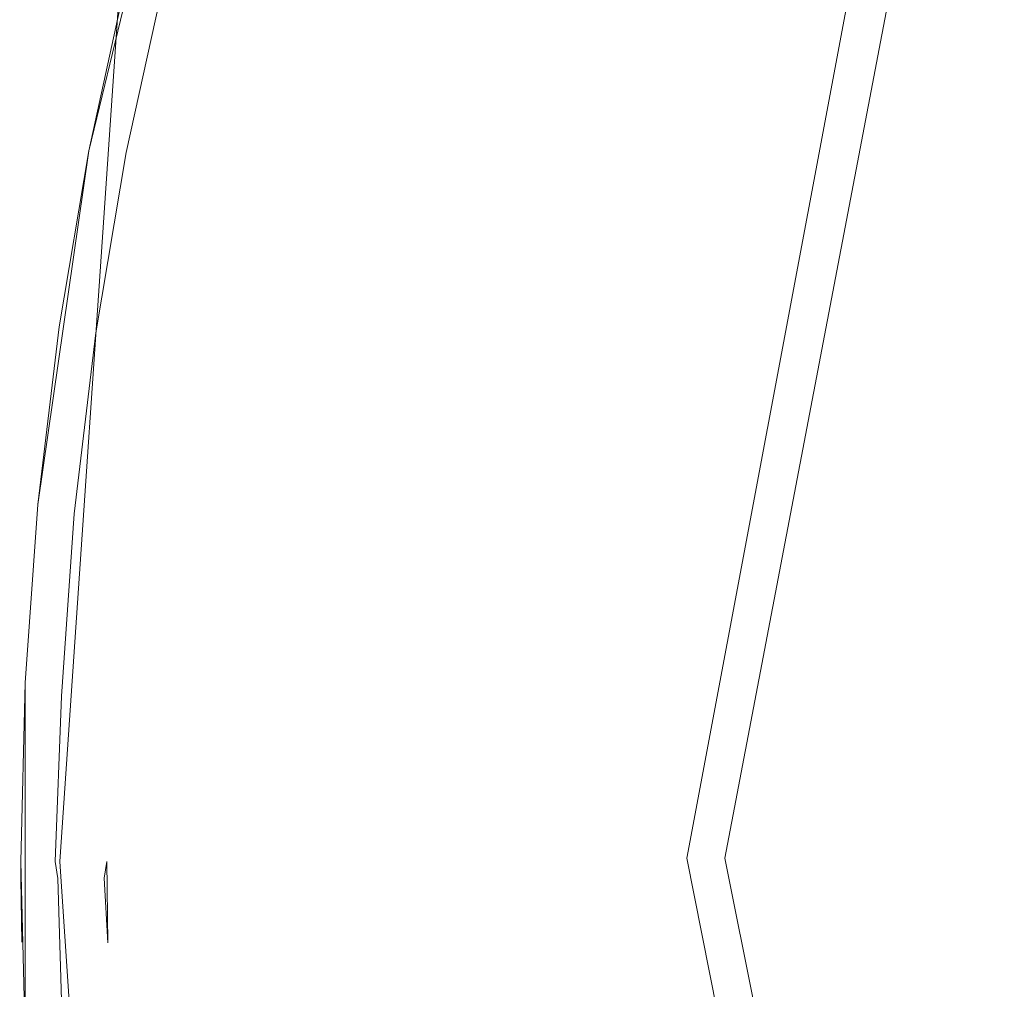
# Model space of a CAD drawing. Extents: x -469 to 1039, y -504 to 228.
# Drawn here: x -202 to -193, y -139 to -130 of the extents above; entities that cross this region are included whole.
import ezdxf

# ---------------------------------------------------------------- set-up
doc = ezdxf.new("R2010")
doc.units = 0
doc.header["$LTSCALE"] = 500
doc.header["$MEASUREMENT"] = 0
doc.layers.add('EXC-AKRYL', color=7, linetype='Continuous')
doc.layers.add('EXC-CHROM', color=7, linetype='Continuous')

msp = doc.modelspace()

# ---------------------------------------------------------------- linework, layer by layer
at = {"layer": 'EXC-AKRYL', "lineweight": 0}
for points, invisible_edges in [([(-239.5679, -138, 8.1907), (-238.0054, -115.4297, 8.1907), (-200.0278, -120.8594, 8.1907), (-239.5679, -138, 8.1907)], 15), ([(-239.5679, -138, 8.1907), (-200.0278, -120.8594, 8.1907), (-201.2041, -138, 8.1907), (-239.5679, -138, 8.1907)], 13), ([(-200.9551, -124.937, 133.8056), (-205.5615, -123.1538, 135.5875), (-208.3931, -137.9863, 135.5632), (-200.9551, -124.937, 133.8056)], 15), ([(-203.4453, -137.9824, 133.7915), (-200.9551, -124.937, 133.8056), (-208.3931, -137.9863, 135.5632), (-203.4453, -137.9824, 133.7915)], 15), ([(-196.4165, -126.6968, 132.121), (-200.9551, -124.937, 133.8056), (-203.4453, -137.9824, 133.7915), (-196.4165, -126.6968, 132.121)], 15), ([(-198.5693, -137.9775, 132.1166), (-196.4165, -126.6968, 132.121), (-203.4453, -137.9824, 133.7915), (-198.5693, -137.9775, 132.1166)], 15), ([(-196.0796, -137.9731, 131.45), (-196.4165, -126.6968, 132.121), (-198.5693, -137.9775, 132.1166), (-196.0796, -137.9731, 131.45)], 15), ([(-194.1001, -127.6006, 131.4508), (-196.4165, -126.6968, 132.121), (-196.0796, -137.9731, 131.45), (-194.1001, -127.6006, 131.4508)], 15), ([(-195.0933, -137.9697, 131.0741), (-194.1001, -127.6006, 131.4508), (-196.0796, -137.9731, 131.45), (-195.0933, -137.9697, 131.0741)], 15), ([(-193.1831, -127.9624, 131.0743), (-194.1001, -127.6006, 131.4508), (-195.0933, -137.9697, 131.0741), (-193.1831, -127.9624, 131.0743)], 15), ([(-193.5469, -127.8613, 119.9043), (-193.1694, -127.9893, 124.5794), (-195.4395, -137.9688, 119.9043), (-193.5469, -127.8613, 119.9043)], 11), ([(-195.4395, -137.9688, 119.9043), (-193.1694, -127.9893, 124.5794), (-195.0562, -137.9683, 124.5794), (-195.4395, -137.9688, 119.9043)], 15), ([(-194.728, -137.9688, 130.2711), (-193.1831, -127.9624, 131.0743), (-195.0933, -137.9697, 131.0741), (-194.728, -137.9688, 130.2711)], 13), ([(-193.1694, -127.9893, 124.5794), (-192.8994, -128.0801, 128.3398), (-195.0562, -137.9683, 124.5794), (-193.1694, -127.9893, 124.5794)], 15), ([(-192.8438, -128.0967, 130.271), (-193.1831, -127.9624, 131.0743), (-194.728, -137.9688, 130.2711), (-192.8438, -128.0967, 130.271)], 15), ([(-195.0562, -137.9683, 124.5794), (-192.8994, -128.0801, 128.3398), (-194.7827, -137.9683, 128.3398), (-195.0562, -137.9683, 124.5794)], 15), ([(-192.8994, -128.0801, 128.3398), (-192.8438, -128.0967, 130.271), (-194.7827, -137.9683, 128.3398), (-192.8994, -128.0801, 128.3398)], 15), ([(-192.8438, -128.0967, 130.271), (-194.728, -137.9688, 130.2711), (-194.7827, -137.9683, 128.3398), (-192.8438, -128.0967, 130.271)], 15), ([(-200.8184, -151.0273, 133.8064), (-203.4453, -137.9824, 133.7915), (-205.4062, -152.8179, 135.589), (-200.8184, -151.0273, 133.8064)], 15), ([(-200.8184, -151.0273, 133.8064), (-198.5693, -137.9775, 132.1166), (-203.4453, -137.9824, 133.7915), (-200.8184, -151.0273, 133.8064)], 15), ([(-196.2974, -149.2588, 132.1213), (-198.5693, -137.9775, 132.1166), (-200.8184, -151.0273, 133.8064), (-196.2974, -149.2588, 132.1213)], 15), ([(-193.9897, -148.3467, 131.4508), (-196.0796, -137.9731, 131.45), (-198.5693, -137.9775, 132.1166), (-193.9897, -148.3467, 131.4508)], 15), ([(-193.9897, -148.3467, 131.4508), (-198.5693, -137.9775, 132.1166), (-196.2974, -149.2588, 132.1213), (-193.9897, -148.3467, 131.4508)], 15), ([(-193.0757, -147.9785, 131.0743), (-195.0933, -137.9697, 131.0741), (-196.0796, -137.9731, 131.45), (-193.0757, -147.9785, 131.0743)], 15), ([(-193.0757, -147.9785, 131.0743), (-196.0796, -137.9731, 131.45), (-193.9897, -148.3467, 131.4508), (-193.0757, -147.9785, 131.0743)], 15), ([(-195.4395, -137.9688, 119.9043), (-195.0562, -137.9683, 124.5794), (-193.4414, -148.0796, 119.9043), (-195.4395, -137.9688, 119.9043)], 11), ([(-194.728, -137.9688, 130.2711), (-195.0933, -137.9697, 131.0741), (-192.7373, -147.8423, 130.271), (-194.728, -137.9688, 130.2711)], 15), ([(-195.0933, -137.9697, 131.0741), (-193.0757, -147.9785, 131.0743), (-192.7373, -147.8423, 130.271), (-195.0933, -137.9697, 131.0741)], 14), ([(-193.4414, -148.0796, 119.9043), (-195.0562, -137.9683, 124.5794), (-193.064, -147.9507, 124.5794), (-193.4414, -148.0796, 119.9043)], 15), ([(-195.0562, -137.9683, 124.5794), (-194.7827, -137.9683, 128.3398), (-193.064, -147.9507, 124.5794), (-195.0562, -137.9683, 124.5794)], 15), ([(-194.7827, -137.9683, 128.3398), (-192.7939, -147.8589, 128.3398), (-193.064, -147.9507, 124.5794), (-194.7827, -137.9683, 128.3398)], 15), ([(-194.7827, -137.9683, 128.3398), (-194.728, -137.9688, 130.2711), (-192.7939, -147.8589, 128.3398), (-194.7827, -137.9683, 128.3398)], 15), ([(-192.7939, -147.8589, 128.3398), (-194.728, -137.9688, 130.2711), (-192.7373, -147.8423, 130.271), (-192.7939, -147.8589, 128.3398)], 15), ([(-239.5679, -138, 8.1907), (-201.2041, -138, 8.1907), (-200.0278, -155.1406, 8.1907), (-239.5679, -138, 8.1907)], 13), ([(-238.0054, -160.5703, 8.1907), (-239.5679, -138, 8.1907), (-200.0278, -155.1406, 8.1907), (-238.0054, -160.5703, 8.1907)], 15)]:
    msp.add_3dface(points, dxfattribs=dict(at, invisible_edges=invisible_edges))
at = {"layer": 'EXC-CHROM', "lineweight": 0}
for points, invisible_edges in [([(-201.5215, -136.3574, 140.1031), (-168.6772, -103.5132, 140.1031), (-201.5215, -139.6431, 140.1031), (-201.5215, -136.3574, 140.1031)], 11), ([(-168.6772, -172.4873, 140.1031), (-201.5215, -139.6431, 140.1031), (-168.6772, -103.5132, 140.1031), (-168.6772, -172.4873, 140.1031)], 15), ([(-189.644, -111.9067, 140.1031), (-168.6772, -103.5132, 140.1031), (-201.5215, -136.3574, 140.1031), (-189.644, -111.9067, 140.1031)], 15), ([(-189.644, -111.9067, 140.1031), (-201.5215, -136.3574, 140.1031), (-200.1621, -128.2729, 140.1031), (-189.644, -111.9067, 140.1031)], 15), ([(-201.5215, -136.3574, 140.1031), (-200.9365, -131.4658, 140.1031), (-200.1621, -128.2729, 140.1031), (-201.5215, -136.3574, 140.1031)], 13), ([(-192.8311, -128.77, 145.0109), (-190.2036, -130.9717, 145.5312), (-193.2529, -130.0469, 145.0109), (-192.8311, -128.77, 145.0109)], 15), ([(-190.2036, -130.9717, 145.5312), (-192.8311, -128.77, 145.0109), (-189.8311, -129.8433, 145.5312), (-190.2036, -130.9717, 145.5312)], 15), ([(-196.6914, -130.5713, 144.4264), (-199.7764, -129.8706, 143.7781), (-199.5889, -129.1484, 143.7781), (-196.6914, -130.5713, 144.4264)], 15), ([(-196.6914, -130.5713, 144.4264), (-199.5889, -129.1484, 143.7781), (-196.2915, -129.125, 144.4264), (-196.6914, -130.5713, 144.4264)], 15), ([(-196.2915, -129.125, 144.4264), (-193.6118, -131.3428, 145.0109), (-196.6914, -130.5713, 144.4264), (-196.2915, -129.125, 144.4264)], 15), ([(-193.6118, -131.3428, 145.0109), (-196.2915, -129.125, 144.4264), (-193.2529, -130.0469, 145.0109), (-193.6118, -131.3428, 145.0109)], 15), ([(-200.5498, -129.7676, 142.9689), (-200.8716, -131.4302, 143.1332), (-200.9136, -131.4224, 142.9689), (-200.5498, -129.7676, 142.9689)], 15), ([(-200.9136, -131.4224, 142.9689), (-200.5977, -129.9038, 142.7998), (-200.5498, -129.7676, 142.9689), (-200.9136, -131.4224, 142.9689)], 15), ([(-200.8716, -131.4302, 143.1332), (-200.5498, -129.7676, 142.9689), (-200.5083, -129.7778, 143.1332), (-200.8716, -131.4302, 143.1332)], 15), ([(-200.5083, -129.7778, 143.1332), (-200.8027, -131.4438, 143.2879), (-200.8716, -131.4302, 143.1332), (-200.5083, -129.7778, 143.1332)], 15), ([(-200.8027, -131.4438, 143.2879), (-200.5083, -129.7778, 143.1332), (-200.4404, -129.7944, 143.2879), (-200.8027, -131.4438, 143.2879)], 15), ([(-200.4404, -129.7944, 143.2879), (-200.7095, -131.4619, 143.4285), (-200.8027, -131.4438, 143.2879), (-200.4404, -129.7944, 143.2879)], 15), ([(-200.7095, -131.4619, 143.4285), (-200.4404, -129.7944, 143.2879), (-200.3481, -129.8174, 143.4285), (-200.7095, -131.4619, 143.4285)], 15), ([(-200.3481, -129.8174, 143.4285), (-200.5942, -131.4839, 143.551), (-200.7095, -131.4619, 143.4285), (-200.3481, -129.8174, 143.4285)], 15), ([(-200.5942, -131.4839, 143.551), (-200.3481, -129.8174, 143.4285), (-200.2339, -129.8452, 143.551), (-200.5942, -131.4839, 143.551)], 15), ([(-200.2339, -129.8452, 143.551), (-200.4604, -131.5103, 143.6519), (-200.5942, -131.4839, 143.551), (-200.2339, -129.8452, 143.551)], 11), ([(-200.4604, -131.5103, 143.6519), (-200.2339, -129.8452, 143.551), (-200.1016, -129.8779, 143.6519), (-200.4604, -131.5103, 143.6519)], 15), ([(-200.7642, -130.6279, 142.7998), (-200.9365, -131.4658, 140.1031), (-200.5874, -129.8604, 140.1031), (-200.7642, -130.6279, 142.7998)], 13), ([(-200.5977, -129.9038, 142.7998), (-200.9136, -131.4224, 142.9689), (-200.7642, -130.6279, 142.7998), (-200.5977, -129.9038, 142.7998)], 15), ([(-200.5874, -129.8604, 140.1031), (-200.5977, -129.9038, 142.7998), (-200.7642, -130.6279, 142.7998), (-200.5874, -129.8604, 140.1031)], 15), ([(-200.1016, -129.8779, 143.6519), (-200.3115, -131.5391, 143.7283), (-200.4604, -131.5103, 143.6519), (-200.1016, -129.8779, 143.6519)], 15), ([(-200.3115, -131.5391, 143.7283), (-200.1016, -129.8779, 143.6519), (-199.9546, -129.9141, 143.7283), (-200.3115, -131.5391, 143.7283)], 15), ([(-200.3115, -131.5391, 143.7283), (-199.9546, -129.9141, 143.7283), (-199.9482, -130.5972, 143.7781), (-200.3115, -131.5391, 143.7283)], 15), ([(-199.9546, -129.9141, 143.7283), (-199.7764, -129.8706, 143.7781), (-199.9482, -130.5972, 143.7781), (-199.9546, -129.9141, 143.7283)], 15), ([(-199.9482, -130.5972, 143.7781), (-199.7764, -129.8706, 143.7781), (-196.6914, -130.5713, 144.4264), (-199.9482, -130.5972, 143.7781)], 15), ([(-193.2529, -130.0469, 145.0109), (-190.521, -132.1172, 145.5312), (-193.6118, -131.3428, 145.0109), (-193.2529, -130.0469, 145.0109)], 15), ([(-190.521, -132.1172, 145.5312), (-193.2529, -130.0469, 145.0109), (-190.2036, -130.9717, 145.5312), (-190.521, -132.1172, 145.5312)], 15), ([(-200.9365, -131.4658, 140.1031), (-200.7642, -130.6279, 142.7998), (-200.915, -131.3555, 142.7998), (-200.9365, -131.4658, 140.1031)], 15), ([(-200.9136, -131.4224, 142.9689), (-200.915, -131.3555, 142.7998), (-200.7642, -130.6279, 142.7998), (-200.9136, -131.4224, 142.9689)], 15), ([(-200.3115, -131.5391, 143.7283), (-199.9482, -130.5972, 143.7781), (-200.104, -131.3271, 143.7781), (-200.3115, -131.5391, 143.7283)], 15), ([(-200.104, -131.3271, 143.7781), (-199.9482, -130.5972, 143.7781), (-197.0205, -132.0356, 144.4264), (-200.104, -131.3271, 143.7781)], 15), ([(-199.9482, -130.5972, 143.7781), (-196.6914, -130.5713, 144.4264), (-197.0205, -132.0356, 144.4264), (-199.9482, -130.5972, 143.7781)], 15), ([(-196.6914, -130.5713, 144.4264), (-193.9062, -132.6548, 145.0109), (-197.0205, -132.0356, 144.4264), (-196.6914, -130.5713, 144.4264)], 15), ([(-193.9062, -132.6548, 145.0109), (-196.6914, -130.5713, 144.4264), (-193.6118, -131.3428, 145.0109), (-193.9062, -132.6548, 145.0109)], 15), ([(-200.9365, -131.4658, 140.1031), (-200.915, -131.3555, 142.7998), (-201.0503, -132.0859, 142.7998), (-200.9365, -131.4658, 140.1031)], 15), ([(-200.915, -131.3555, 142.7998), (-200.9136, -131.4224, 142.9689), (-201.0503, -132.0859, 142.7998), (-200.915, -131.3555, 142.7998)], 15), ([(-200.3115, -131.5391, 143.7283), (-200.104, -131.3271, 143.7781), (-200.2437, -132.0601, 143.7781), (-200.3115, -131.5391, 143.7283)], 15), ([(-200.2437, -132.0601, 143.7781), (-200.104, -131.3271, 143.7781), (-197.0205, -132.0356, 144.4264), (-200.2437, -132.0601, 143.7781)], 15), ([(-193.6118, -131.3428, 145.0109), (-190.7812, -133.2764, 145.5312), (-193.9062, -132.6548, 145.0109), (-193.6118, -131.3428, 145.0109)], 15), ([(-190.7812, -133.2764, 145.5312), (-193.6118, -131.3428, 145.0109), (-190.521, -132.1172, 145.5312), (-190.7812, -133.2764, 145.5312)], 15), ([(-201.5215, -136.3574, 140.1031), (-201.4043, -134.7183, 140.1031), (-200.9365, -131.4658, 140.1031), (-201.5215, -136.3574, 140.1031)], 12), ([(-201.0503, -132.0859, 142.7998), (-201.209, -133.0864, 140.1031), (-200.9365, -131.4658, 140.1031), (-201.0503, -132.0859, 142.7998)], 13), ([(-200.9136, -131.4224, 142.9689), (-201.1533, -133.0986, 143.1332), (-201.1953, -133.0923, 142.9689), (-200.9136, -131.4224, 142.9689)], 15), ([(-201.1953, -133.0923, 142.9689), (-201.0503, -132.0859, 142.7998), (-200.9136, -131.4224, 142.9689), (-201.1953, -133.0923, 142.9689)], 15), ([(-201.1533, -133.0986, 143.1332), (-200.9136, -131.4224, 142.9689), (-200.8716, -131.4302, 143.1332), (-201.1533, -133.0986, 143.1332)], 15), ([(-200.8716, -131.4302, 143.1332), (-201.084, -133.1084, 143.2879), (-201.1533, -133.0986, 143.1332), (-200.8716, -131.4302, 143.1332)], 15), ([(-201.084, -133.1084, 143.2879), (-200.8716, -131.4302, 143.1332), (-200.8027, -131.4438, 143.2879), (-201.084, -133.1084, 143.2879)], 15), ([(-200.8027, -131.4438, 143.2879), (-200.9897, -133.1221, 143.4285), (-201.084, -133.1084, 143.2879), (-200.8027, -131.4438, 143.2879)], 15), ([(-200.9897, -133.1221, 143.4285), (-200.8027, -131.4438, 143.2879), (-200.7095, -131.4619, 143.4285), (-200.9897, -133.1221, 143.4285)], 15), ([(-200.7095, -131.4619, 143.4285), (-200.8735, -133.1387, 143.551), (-200.9897, -133.1221, 143.4285), (-200.7095, -131.4619, 143.4285)], 15), ([(-200.8735, -133.1387, 143.551), (-200.7095, -131.4619, 143.4285), (-200.5942, -131.4839, 143.551), (-200.8735, -133.1387, 143.551)], 15), ([(-200.5942, -131.4839, 143.551), (-200.7383, -133.1582, 143.6519), (-200.8735, -133.1387, 143.551), (-200.5942, -131.4839, 143.551)], 11), ([(-200.7383, -133.1582, 143.6519), (-200.5942, -131.4839, 143.551), (-200.4604, -131.5103, 143.6519), (-200.7383, -133.1582, 143.6519)], 15), ([(-200.4604, -131.5103, 143.6519), (-200.5884, -133.1797, 143.7283), (-200.7383, -133.1582, 143.6519), (-200.4604, -131.5103, 143.6519)], 15), ([(-200.5884, -133.1797, 143.7283), (-200.4604, -131.5103, 143.6519), (-200.3115, -131.5391, 143.7283), (-200.5884, -133.1797, 143.7283)], 15), ([(-200.3115, -131.5391, 143.7283), (-200.2437, -132.0601, 143.7781), (-200.5884, -133.1797, 143.7283), (-200.3115, -131.5391, 143.7283)], 15), ([(-201.209, -133.0864, 140.1031), (-201.0503, -132.0859, 142.7998), (-201.1694, -132.8193, 142.7998), (-201.209, -133.0864, 140.1031)], 15), ([(-201.0503, -132.0859, 142.7998), (-201.1953, -133.0923, 142.9689), (-201.1694, -132.8193, 142.7998), (-201.0503, -132.0859, 142.7998)], 15), ([(-200.5884, -133.1797, 143.7283), (-200.2437, -132.0601, 143.7781), (-200.3667, -132.7964, 143.7781), (-200.5884, -133.1797, 143.7283)], 15), ([(-200.3667, -132.7964, 143.7781), (-200.2437, -132.0601, 143.7781), (-197.2769, -133.5142, 144.4264), (-200.3667, -132.7964, 143.7781)], 15), ([(-197.2769, -133.5142, 144.4264), (-200.2437, -132.0601, 143.7781), (-197.0205, -132.0356, 144.4264), (-197.2769, -133.5142, 144.4264)], 15), ([(-197.0205, -132.0356, 144.4264), (-194.1362, -133.98, 145.0109), (-197.2769, -133.5142, 144.4264), (-197.0205, -132.0356, 144.4264)], 15), ([(-194.1362, -133.98, 145.0109), (-197.0205, -132.0356, 144.4264), (-193.9062, -132.6548, 145.0109), (-194.1362, -133.98, 145.0109)], 15), ([(-193.9062, -132.6548, 145.0109), (-190.9844, -134.4473, 145.5312), (-194.1362, -133.98, 145.0109), (-193.9062, -132.6548, 145.0109)], 15), ([(-190.9844, -134.4473, 145.5312), (-193.9062, -132.6548, 145.0109), (-190.7812, -133.2764, 145.5312), (-190.9844, -134.4473, 145.5312)], 15), ([(-201.209, -133.0864, 140.1031), (-201.1694, -132.8193, 142.7998), (-201.2734, -133.5547, 142.7998), (-201.209, -133.0864, 140.1031)], 15), ([(-201.1694, -132.8193, 142.7998), (-201.1953, -133.0923, 142.9689), (-201.2734, -133.5547, 142.7998), (-201.1694, -132.8193, 142.7998)], 15), ([(-200.5884, -133.1797, 143.7283), (-200.3667, -132.7964, 143.7781), (-200.4736, -133.5352, 143.7781), (-200.5884, -133.1797, 143.7283)], 15), ([(-200.4736, -133.5352, 143.7781), (-200.3667, -132.7964, 143.7781), (-197.2769, -133.5142, 144.4264), (-200.4736, -133.5352, 143.7781)], 15), ([(-201.209, -133.0864, 140.1031), (-201.2734, -133.5547, 142.7998), (-201.4043, -134.7183, 140.1031), (-201.209, -133.0864, 140.1031)], 11), ([(-201.1953, -133.0923, 142.9689), (-201.3525, -134.7783, 143.1332), (-201.395, -134.7744, 142.9689), (-201.1953, -133.0923, 142.9689)], 15), ([(-201.395, -134.7744, 142.9689), (-201.2734, -133.5547, 142.7998), (-201.1953, -133.0923, 142.9689), (-201.395, -134.7744, 142.9689)], 15), ([(-201.3525, -134.7783, 143.1332), (-201.1953, -133.0923, 142.9689), (-201.1533, -133.0986, 143.1332), (-201.3525, -134.7783, 143.1332)], 15), ([(-201.1533, -133.0986, 143.1332), (-201.2827, -134.7852, 143.2879), (-201.3525, -134.7783, 143.1332), (-201.1533, -133.0986, 143.1332)], 15), ([(-201.2827, -134.7852, 143.2879), (-201.1533, -133.0986, 143.1332), (-201.084, -133.1084, 143.2879), (-201.2827, -134.7852, 143.2879)], 15), ([(-201.084, -133.1084, 143.2879), (-201.188, -134.7939, 143.4285), (-201.2827, -134.7852, 143.2879), (-201.084, -133.1084, 143.2879)], 15), ([(-201.188, -134.7939, 143.4285), (-201.084, -133.1084, 143.2879), (-200.9897, -133.1221, 143.4285), (-201.188, -134.7939, 143.4285)], 15), ([(-200.9897, -133.1221, 143.4285), (-201.0713, -134.8052, 143.551), (-201.188, -134.7939, 143.4285), (-200.9897, -133.1221, 143.4285)], 15), ([(-201.0713, -134.8052, 143.551), (-200.9897, -133.1221, 143.4285), (-200.8735, -133.1387, 143.551), (-201.0713, -134.8052, 143.551)], 15), ([(-200.8735, -133.1387, 143.551), (-200.9355, -134.8179, 143.6519), (-201.0713, -134.8052, 143.551), (-200.8735, -133.1387, 143.551)], 11), ([(-200.9355, -134.8179, 143.6519), (-200.8735, -133.1387, 143.551), (-200.7383, -133.1582, 143.6519), (-200.9355, -134.8179, 143.6519)], 15), ([(-200.7383, -133.1582, 143.6519), (-200.7847, -134.832, 143.7283), (-200.9355, -134.8179, 143.6519), (-200.7383, -133.1582, 143.6519)], 15), ([(-200.7847, -134.832, 143.7283), (-200.7383, -133.1582, 143.6519), (-200.5884, -133.1797, 143.7283), (-200.7847, -134.832, 143.7283)], 15), ([(-200.7847, -134.832, 143.7283), (-200.5884, -133.1797, 143.7283), (-200.5645, -134.2759, 143.7781), (-200.7847, -134.832, 143.7283)], 15), ([(-200.5884, -133.1797, 143.7283), (-200.4736, -133.5352, 143.7781), (-200.5645, -134.2759, 143.7781), (-200.5884, -133.1797, 143.7283)], 15), ([(-201.4043, -134.7183, 140.1031), (-201.2734, -133.5547, 142.7998), (-201.3608, -134.2925, 142.7998), (-201.4043, -134.7183, 140.1031)], 15), ([(-201.2734, -133.5547, 142.7998), (-201.395, -134.7744, 142.9689), (-201.3608, -134.2925, 142.7998), (-201.2734, -133.5547, 142.7998)], 15), ([(-200.5645, -134.2759, 143.7781), (-200.4736, -133.5352, 143.7781), (-197.4604, -135.0034, 144.4264), (-200.5645, -134.2759, 143.7781)], 15), ([(-200.4736, -133.5352, 143.7781), (-197.2769, -133.5142, 144.4264), (-197.4604, -135.0034, 144.4264), (-200.4736, -133.5352, 143.7781)], 15), ([(-197.2769, -133.5142, 144.4264), (-194.3008, -135.3145, 145.0109), (-197.4604, -135.0034, 144.4264), (-197.2769, -133.5142, 144.4264)], 15), ([(-194.3008, -135.3145, 145.0109), (-197.2769, -133.5142, 144.4264), (-194.1362, -133.98, 145.0109), (-194.3008, -135.3145, 145.0109)], 15), ([(-194.1362, -133.98, 145.0109), (-191.1299, -135.627, 145.5312), (-194.3008, -135.3145, 145.0109), (-194.1362, -133.98, 145.0109)], 15), ([(-191.1299, -135.627, 145.5312), (-194.1362, -133.98, 145.0109), (-190.9844, -134.4473, 145.5312), (-191.1299, -135.627, 145.5312)], 15), ([(-200.7847, -134.832, 143.7283), (-200.5645, -134.2759, 143.7781), (-200.6387, -135.0186, 143.7781), (-200.7847, -134.832, 143.7283)], 15), ([(-200.6387, -135.0186, 143.7781), (-200.5645, -134.2759, 143.7781), (-197.4604, -135.0034, 144.4264), (-200.6387, -135.0186, 143.7781)], 15), ([(-201.4043, -134.7183, 140.1031), (-201.3608, -134.2925, 142.7998), (-201.4326, -135.0322, 142.7998), (-201.4043, -134.7183, 140.1031)], 15), ([(-201.3608, -134.2925, 142.7998), (-201.395, -134.7744, 142.9689), (-201.4326, -135.0322, 142.7998), (-201.3608, -134.2925, 142.7998)], 15), ([(-201.4043, -134.7183, 140.1031), (-201.4888, -135.7729, 142.7998), (-201.5215, -136.3574, 140.1031), (-201.4043, -134.7183, 140.1031)], 15), ([(-201.4043, -134.7183, 140.1031), (-201.4326, -135.0322, 142.7998), (-201.4888, -135.7729, 142.7998), (-201.4043, -134.7183, 140.1031)], 15), ([(-201.395, -134.7744, 142.9689), (-201.4692, -136.4663, 143.1332), (-201.5117, -136.4644, 142.9689), (-201.395, -134.7744, 142.9689)], 15), ([(-201.5117, -136.4644, 142.9689), (-201.4326, -135.0322, 142.7998), (-201.395, -134.7744, 142.9689), (-201.5117, -136.4644, 142.9689)], 15), ([(-201.4692, -136.4663, 143.1332), (-201.395, -134.7744, 142.9689), (-201.3525, -134.7783, 143.1332), (-201.4692, -136.4663, 143.1332)], 15), ([(-201.3525, -134.7783, 143.1332), (-201.3994, -136.4692, 143.2879), (-201.4692, -136.4663, 143.1332), (-201.3525, -134.7783, 143.1332)], 15), ([(-201.3994, -136.4692, 143.2879), (-201.3525, -134.7783, 143.1332), (-201.2827, -134.7852, 143.2879), (-201.3994, -136.4692, 143.2879)], 15), ([(-201.2827, -134.7852, 143.2879), (-201.3042, -136.4736, 143.4285), (-201.3994, -136.4692, 143.2879), (-201.2827, -134.7852, 143.2879)], 15), ([(-201.3042, -136.4736, 143.4285), (-201.2827, -134.7852, 143.2879), (-201.188, -134.7939, 143.4285), (-201.3042, -136.4736, 143.4285)], 15), ([(-201.188, -134.7939, 143.4285), (-201.187, -136.479, 143.551), (-201.3042, -136.4736, 143.4285), (-201.188, -134.7939, 143.4285)], 15), ([(-201.187, -136.479, 143.551), (-201.188, -134.7939, 143.4285), (-201.0713, -134.8052, 143.551), (-201.187, -136.479, 143.551)], 15), ([(-201.0713, -134.8052, 143.551), (-201.0508, -136.4849, 143.6519), (-201.187, -136.479, 143.551), (-201.0713, -134.8052, 143.551)], 11), ([(-201.0508, -136.4849, 143.6519), (-201.0713, -134.8052, 143.551), (-200.9355, -134.8179, 143.6519), (-201.0508, -136.4849, 143.6519)], 15), ([(-200.9355, -134.8179, 143.6519), (-200.8994, -136.4917, 143.7283), (-201.0508, -136.4849, 143.6519), (-200.9355, -134.8179, 143.6519)], 15), ([(-200.8994, -136.4917, 143.7283), (-200.9355, -134.8179, 143.6519), (-200.7847, -134.832, 143.7283), (-200.8994, -136.4917, 143.7283)], 15), ([(-200.7847, -134.832, 143.7283), (-200.6963, -135.7627, 143.7781), (-200.8994, -136.4917, 143.7283), (-200.7847, -134.832, 143.7283)], 15), ([(-200.7847, -134.832, 143.7283), (-200.6387, -135.0186, 143.7781), (-200.6963, -135.7627, 143.7781), (-200.7847, -134.832, 143.7283)], 15), ([(-201.4326, -135.0322, 142.7998), (-201.5117, -136.4644, 142.9689), (-201.4888, -135.7729, 142.7998), (-201.4326, -135.0322, 142.7998)], 15), ([(-200.6963, -135.7627, 143.7781), (-200.6387, -135.0186, 143.7781), (-197.4604, -135.0034, 144.4264), (-200.6963, -135.7627, 143.7781)], 15), ([(-197.5713, -136.5, 144.4264), (-200.6963, -135.7627, 143.7781), (-197.4604, -135.0034, 144.4264), (-197.5713, -136.5, 144.4264)], 15), ([(-197.4604, -135.0034, 144.4264), (-194.3999, -136.6558, 145.0109), (-197.5713, -136.5, 144.4264), (-197.4604, -135.0034, 144.4264)], 15), ([(-194.3999, -136.6558, 145.0109), (-197.4604, -135.0034, 144.4264), (-194.3008, -135.3145, 145.0109), (-194.3999, -136.6558, 145.0109)], 15), ([(-194.3008, -135.3145, 145.0109), (-191.2173, -136.812, 145.5312), (-194.3999, -136.6558, 145.0109), (-194.3008, -135.3145, 145.0109)], 15), ([(-191.2173, -136.812, 145.5312), (-194.3008, -135.3145, 145.0109), (-191.1299, -135.627, 145.5312), (-191.2173, -136.812, 145.5312)], 15), ([(-201.5215, -136.3574, 140.1031), (-201.4888, -135.7729, 142.7998), (-201.5283, -136.5146, 142.7998), (-201.5215, -136.3574, 140.1031)], 15), ([(-201.4888, -135.7729, 142.7998), (-201.5117, -136.4644, 142.9689), (-201.5283, -136.5146, 142.7998), (-201.4888, -135.7729, 142.7998)], 15), ([(-200.8994, -136.4917, 143.7283), (-200.6963, -135.7627, 143.7781), (-200.7378, -136.5078, 143.7781), (-200.8994, -136.4917, 143.7283)], 15), ([(-197.5713, -136.5, 144.4264), (-200.7378, -136.5078, 143.7781), (-200.6963, -135.7627, 143.7781), (-197.5713, -136.5, 144.4264)], 15), ([(-201.5605, -138, 140.1031), (-201.5215, -136.3574, 140.1031), (-201.5527, -137.2573, 142.7998), (-201.5605, -138, 140.1031)], 14), ([(-201.5215, -136.3574, 140.1031), (-201.5283, -136.5146, 142.7998), (-201.5527, -137.2573, 142.7998), (-201.5215, -136.3574, 140.1031)], 15), ([(-201.5527, -137.2573, 142.7998), (-201.5117, -136.4644, 142.9689), (-201.5239, -138, 143.0683), (-201.5527, -137.2573, 142.7998)], 15), ([(-201.5283, -136.5146, 142.7998), (-201.5117, -136.4644, 142.9689), (-201.5527, -137.2573, 142.7998), (-201.5283, -136.5146, 142.7998)], 15), ([(-201.5117, -136.4644, 142.9689), (-201.4692, -136.4663, 143.1332), (-201.5239, -138, 143.0683), (-201.5117, -136.4644, 142.9689)], 15), ([(-201.4165, -138, 143.3172), (-201.5239, -138, 143.0683), (-201.4692, -136.4663, 143.1332), (-201.4165, -138, 143.3172)], 15), ([(-201.4692, -136.4663, 143.1332), (-201.3994, -136.4692, 143.2879), (-201.4165, -138, 143.3172), (-201.4692, -136.4663, 143.1332)], 15), ([(-201.3994, -136.4692, 143.2879), (-201.3042, -136.4736, 143.4285), (-201.4165, -138, 143.3172), (-201.3994, -136.4692, 143.2879)], 15), ([(-201.4165, -138, 143.3172), (-201.3042, -136.4736, 143.4285), (-201.2461, -138, 143.5281), (-201.4165, -138, 143.3172)], 15), ([(-201.3042, -136.4736, 143.4285), (-201.187, -136.479, 143.551), (-201.2461, -138, 143.5281), (-201.3042, -136.4736, 143.4285)], 13), ([(-201.0508, -136.4849, 143.6519), (-201.2461, -138, 143.5281), (-201.187, -136.479, 143.551), (-201.0508, -136.4849, 143.6519)], 15), ([(-201.2461, -138, 143.5281), (-201.0508, -136.4849, 143.6519), (-201.0254, -138, 143.6856), (-201.2461, -138, 143.5281)], 15), ([(-201.0508, -136.4849, 143.6519), (-200.8994, -136.4917, 143.7283), (-201.0254, -138, 143.6856), (-201.0508, -136.4849, 143.6519)], 15), ([(-200.7622, -137.2539, 143.7781), (-201.0254, -138, 143.6856), (-200.8994, -136.4917, 143.7283), (-200.7622, -137.2539, 143.7781)], 15), ([(-200.8994, -136.4917, 143.7283), (-200.7378, -136.5078, 143.7781), (-200.7622, -137.2539, 143.7781), (-200.8994, -136.4917, 143.7283)], 15), ([(-200.7622, -137.2539, 143.7781), (-200.7378, -136.5078, 143.7781), (-197.5713, -136.5, 144.4264), (-200.7622, -137.2539, 143.7781)], 15), ([(-198.6636, -138, 144.2174), (-200.7622, -137.2539, 143.7781), (-197.5713, -136.5, 144.4264), (-198.6636, -138, 144.2174)], 15), ([(-196.5508, -138, 144.6284), (-198.6636, -138, 144.2174), (-197.5713, -136.5, 144.4264), (-196.5508, -138, 144.6284)], 15), ([(-194.3999, -136.6558, 145.0109), (-196.5508, -138, 144.6284), (-197.5713, -136.5, 144.4264), (-194.3999, -136.6558, 145.0109)], 15), ([(-196.5508, -138, 144.6284), (-194.3999, -136.6558, 145.0109), (-194.4326, -138, 145.0109), (-196.5508, -138, 144.6284)], 15), ([(-191.2173, -136.812, 145.5312), (-194.4326, -138, 145.0109), (-194.3999, -136.6558, 145.0109), (-191.2173, -136.812, 145.5312)], 15), ([(-194.4326, -138, 145.0109), (-191.2173, -136.812, 145.5312), (-192.3096, -138, 145.3649), (-194.4326, -138, 145.0109)], 15), ([(-201.5605, -138, 141.4514), (-201.5527, -137.2573, 142.7998), (-201.5605, -138, 142.7998), (-201.5605, -138, 141.4514)], 15), ([(-201.5605, -138, 141.4514), (-201.5605, -138, 140.1031), (-201.5527, -137.2573, 142.7998), (-201.5605, -138, 141.4514)], 15), ([(-201.5605, -138, 142.7998), (-201.5527, -137.2573, 142.7998), (-201.5239, -138, 143.0683), (-201.5605, -138, 142.7998)], 15), ([(-201.0254, -138, 143.6856), (-200.7622, -137.2539, 143.7781), (-200.7705, -138, 143.7781), (-201.0254, -138, 143.6856)], 15), ([(-200.7622, -137.2539, 143.7781), (-198.6636, -138, 144.2174), (-200.7705, -138, 143.7781), (-200.7622, -137.2539, 143.7781)], 15), ([(-201.5459, -138.1582, 142.9689), (-201.5601, -138.1582, 142.8267), (-201.5605, -138, 142.7998), (-201.5459, -138.1582, 142.9689)], 13), ([(-201.5605, -138, 142.7998), (-201.5239, -138, 143.0683), (-201.5459, -138.1582, 142.9689), (-201.5605, -138, 142.7998)], 15), ([(-201.5527, -138.7432, 142.7998), (-201.5605, -138, 140.1031), (-201.5605, -138, 141.4514), (-201.5527, -138.7432, 142.7998)], 15), ([(-201.5605, -138, 142.7998), (-201.5527, -138.7432, 142.7998), (-201.5605, -138, 141.4514), (-201.5605, -138, 142.7998)], 14), ([(-201.5527, -138.7432, 142.7998), (-201.5215, -139.6431, 140.1031), (-201.5605, -138, 140.1031), (-201.5527, -138.7432, 142.7998)], 13), ([(-201.5029, -138.1577, 143.1332), (-201.5459, -138.1582, 142.9689), (-201.5239, -138, 143.0683), (-201.5029, -138.1577, 143.1332)], 15), ([(-201.4165, -138, 143.3172), (-201.5029, -138.1577, 143.1332), (-201.5239, -138, 143.0683), (-201.4165, -138, 143.3172)], 15), ([(-201.5029, -138.1577, 143.1332), (-201.4165, -138, 143.3172), (-201.4331, -138.1577, 143.2879), (-201.5029, -138.1577, 143.1332)], 15), ([(-201.4331, -138.1577, 143.2879), (-201.4165, -138, 143.3172), (-201.3379, -138.1572, 143.4285), (-201.4331, -138.1577, 143.2879)], 15), ([(-201.4165, -138, 143.3172), (-201.2461, -138, 143.5281), (-201.3379, -138.1572, 143.4285), (-201.4165, -138, 143.3172)], 15), ([(-201.3379, -138.1572, 143.4285), (-201.2461, -138, 143.5281), (-201.2207, -138.1567, 143.551), (-201.3379, -138.1572, 143.4285)], 15), ([(-201.0254, -138, 143.6856), (-201.2207, -138.1567, 143.551), (-201.2461, -138, 143.5281), (-201.0254, -138, 143.6856)], 13), ([(-201.2207, -138.1567, 143.551), (-201.0254, -138, 143.6856), (-201.084, -138.1558, 143.6519), (-201.2207, -138.1567, 143.551)], 15), ([(-201.084, -138.1558, 143.6519), (-200.7705, -138, 143.7781), (-200.7964, -138.1548, 143.772), (-201.084, -138.1558, 143.6519)], 13), ([(-200.7705, -138, 143.7781), (-201.084, -138.1558, 143.6519), (-201.0254, -138, 143.6856), (-200.7705, -138, 143.7781)], 15), ([(-198.6636, -138, 144.2174), (-200.7627, -138.7466, 143.7781), (-200.7705, -138, 143.7781), (-198.6636, -138, 144.2174)], 13), ([(-198.6636, -138, 144.2174), (-197.5713, -139.5, 144.4264), (-200.7627, -138.7466, 143.7781), (-198.6636, -138, 144.2174)], 15), ([(-196.5508, -138, 144.6284), (-197.5713, -139.5, 144.4264), (-198.6636, -138, 144.2174), (-196.5508, -138, 144.6284)], 15), ([(-197.5713, -139.5, 144.4264), (-194.4326, -138, 145.0109), (-194.3999, -139.3442, 145.0109), (-197.5713, -139.5, 144.4264)], 15), ([(-194.4326, -138, 145.0109), (-197.5713, -139.5, 144.4264), (-196.5508, -138, 144.6284), (-194.4326, -138, 145.0109)], 15), ([(-192.3096, -138, 145.3649), (-194.3999, -139.3442, 145.0109), (-194.4326, -138, 145.0109), (-192.3096, -138, 145.3649)], 15), ([(-194.3999, -139.3442, 145.0109), (-192.3096, -138, 145.3649), (-191.2173, -139.188, 145.5312), (-194.3999, -139.3442, 145.0109)], 15), ([(-201.5601, -138.1582, 142.8267), (-201.5459, -138.1582, 142.9689), (-201.5527, -138.7432, 142.7998), (-201.5601, -138.1582, 142.8267)], 11), ([(-201.4966, -139.8511, 142.9689), (-201.5527, -138.7432, 142.7998), (-201.5459, -138.1582, 142.9689), (-201.4966, -139.8511, 142.9689)], 15), ([(-201.5029, -138.1577, 143.1332), (-201.4966, -139.8511, 142.9689), (-201.5459, -138.1582, 142.9689), (-201.5029, -138.1577, 143.1332)], 15), ([(-201.4331, -138.1577, 143.2879), (-201.4536, -139.8491, 143.1332), (-201.5029, -138.1577, 143.1332), (-201.4331, -138.1577, 143.2879)], 15), ([(-201.4966, -139.8511, 142.9689), (-201.5029, -138.1577, 143.1332), (-201.4536, -139.8491, 143.1332), (-201.4966, -139.8511, 142.9689)], 15), ([(-201.4536, -139.8491, 143.1332), (-201.4331, -138.1577, 143.2879), (-201.3843, -139.8452, 143.2879), (-201.4536, -139.8491, 143.1332)], 15), ([(-201.3379, -138.1572, 143.4285), (-201.3843, -139.8452, 143.2879), (-201.4331, -138.1577, 143.2879), (-201.3379, -138.1572, 143.4285)], 15), ([(-201.3843, -139.8452, 143.2879), (-201.3379, -138.1572, 143.4285), (-201.2891, -139.8403, 143.4285), (-201.3843, -139.8452, 143.2879)], 15), ([(-201.2207, -138.1567, 143.551), (-201.2891, -139.8403, 143.4285), (-201.3379, -138.1572, 143.4285), (-201.2207, -138.1567, 143.551)], 15), ([(-201.2891, -139.8403, 143.4285), (-201.2207, -138.1567, 143.551), (-201.1719, -139.834, 143.551), (-201.2891, -139.8403, 143.4285)], 13), ([(-201.084, -138.1558, 143.6519), (-201.1719, -139.834, 143.551), (-201.2207, -138.1567, 143.551), (-201.084, -138.1558, 143.6519)], 15), ([(-201.1719, -139.834, 143.551), (-201.084, -138.1558, 143.6519), (-201.0356, -139.8267, 143.6519), (-201.1719, -139.834, 143.551)], 15), ([(-200.7964, -138.1548, 143.772), (-200.7627, -138.7466, 143.7781), (-201.084, -138.1558, 143.6519), (-200.7964, -138.1548, 143.772)], 14), ([(-201.084, -138.1558, 143.6519), (-200.8843, -139.8184, 143.7283), (-201.0356, -139.8267, 143.6519), (-201.084, -138.1558, 143.6519)], 15), ([(-201.084, -138.1558, 143.6519), (-200.7627, -138.7466, 143.7781), (-200.8843, -139.8184, 143.7283), (-201.084, -138.1558, 143.6519)], 15), ([(-201.5527, -138.7432, 142.7998), (-201.4966, -139.8511, 142.9689), (-201.5288, -139.4854, 142.7998), (-201.5527, -138.7432, 142.7998)], 15), ([(-201.5215, -139.6431, 140.1031), (-201.5527, -138.7432, 142.7998), (-201.5288, -139.4854, 142.7998), (-201.5215, -139.6431, 140.1031)], 15), ([(-200.8843, -139.8184, 143.7283), (-200.7627, -138.7466, 143.7781), (-200.7378, -139.4922, 143.7781), (-200.8843, -139.8184, 143.7283)], 15), ([(-197.5713, -139.5, 144.4264), (-200.7378, -139.4922, 143.7781), (-200.7627, -138.7466, 143.7781), (-197.5713, -139.5, 144.4264)], 15)]:
    msp.add_3dface(points, dxfattribs=dict(at, invisible_edges=invisible_edges))

doc.saveas('drawing.dxf')
